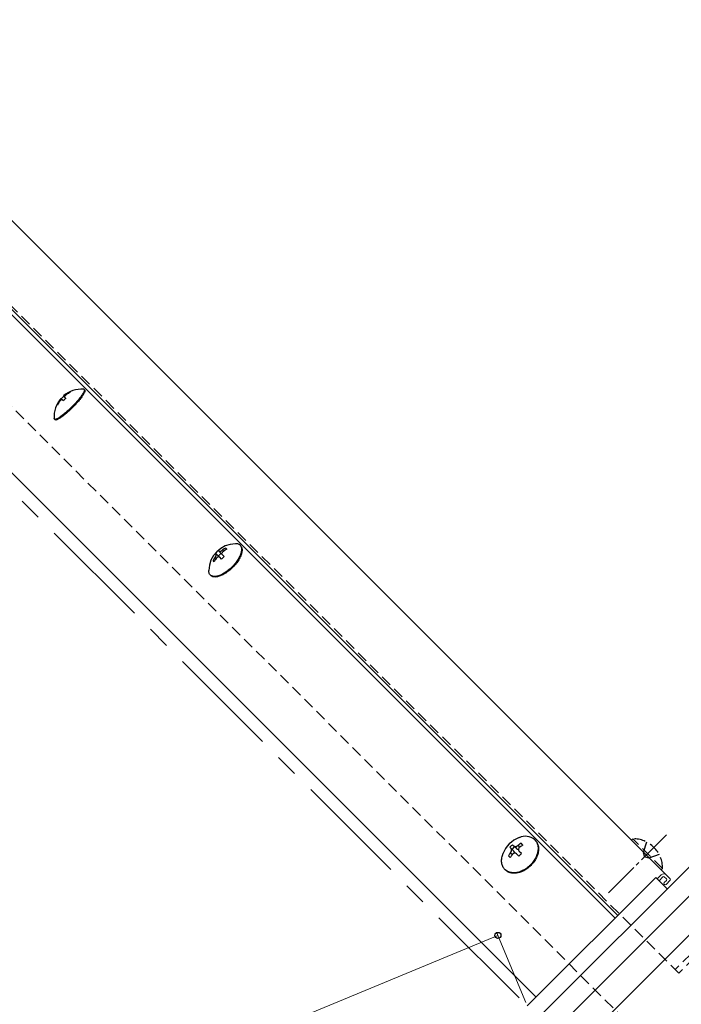
# Model space of a CAD drawing. Extents: x 0 to 1980, y 0 to 3206.
# Drawn here: x 1133 to 1318, y 2105 to 2381 of the extents above; entities that cross this region are included whole.
import ezdxf

# ---------------------------------------------------------------- set-up
doc = ezdxf.new("R2010")
doc.units = 0
for name, pattern in [('CENTER', [50.8, 31.75, -6.35, 6.35, -6.35]), ('HIDDEN', [9.525, 6.35, -3.175]), ('YCENTER_1', [13, 10, -1, 1, -1])]:
    doc.linetypes.add(name, pattern=pattern)
for name, color, linetype, lineweight in [('YKK_12', 2, 'CONTINUOUS', 13), ('YKK_13', 4, 'CONTINUOUS', 30), ('YKK_D', 6, 'CONTINUOUS', 13)]:
    doc.layers.add(name, color=color, linetype=linetype, lineweight=lineweight)

msp = doc.modelspace()

# ---------------------------------------------------------------- linework, layer by layer
at = {"layer": 'YKK_12'}
for p, q in [((1315.24, 2140.05), (1030.43, 2424.86)), ((1017.04, 2411.8), (1299.81, 2129.03)), ((1300.52, 2129.74), (1017.75, 2412.51)), ((995.08, 2389.5), (1277.68, 2106.9)), ((1510.68, 2333.52), (1277.74, 2100.58)), ((1514.76, 2329.43), (1281.01, 2095.68)), ((1520.25, 2323.95), (1285.4, 2089.11)), ((1311.2, 2140.42), (1275.18, 2104.4)), ((1311.2, 2140.42), (1314.39, 2137.23)), ((1312.74, 2141.14), (1311.61, 2140.01)), ((1313.17, 2140.56), (1312.11, 2139.51)), ((1313.57, 2138.96), (1314.17, 2139.56)), ((1314.17, 2139.99), (1313.59, 2140.56)), ((1314.07, 2138.46), (1315.24, 2139.63)), ((1313.57, 2138.54), (1313.64, 2138.46))]:
    msp.add_line(p, q, dxfattribs=at)
at = {"layer": 'YKK_12', "linetype": 'CENTER'}
msp.add_line((1344.75, 2034.84), (978.75, 2400.84), dxfattribs=at)
at = {"layer": 'YKK_12'}
for centre, radius, start, end in [((1313.45, 2140.43), 1, 45, 135), ((1313.38, 2140.35), 0.3, 45, 135), ((1313.78, 2138.75), 0.3, 135, 225), ((1313.96, 2139.78), 0.3, 315, 45), ((1315.02, 2139.84), 0.3, 315, 45), ((1313.86, 2138.68), 0.3, 225, 315)]:
    msp.add_arc(centre, radius, start, end, dxfattribs=at)
at = {"layer": 'YKK_13', "linetype": 'HIDDEN', "ltscale": 0.5}
for p, q in [((1317.64, 2113.61), (1019.12, 2412.13)), ((1302.58, 2100.54), (1010.55, 2392.57)), ((1523.12, 2321.08), (1316.64, 2114.61)), ((1524.12, 2320.08), (1317.64, 2113.61)), ((1304.75, 2151.26), (1304.39, 2150.9)), ((1312.73, 2142.56), (1304.39, 2150.9)), ((1313.09, 2142.92), (1304.75, 2151.26)), ((1308.64, 2150.34), (1307.63, 2147.42)), ((1307.63, 2147.42), (1308.01, 2146.18)), ((1309.25, 2145.8), (1308.01, 2146.18)), ((1312.18, 2146.81), (1309.25, 2145.8)), ((1313.09, 2142.92), (1312.73, 2142.56))]:
    msp.add_line(p, q, dxfattribs=at)
at = {"layer": 'YKK_13'}
for p, q in [((1151.08, 2276.66), (1151.02, 2276.52)), ((1151.12, 2276.78), (1151.08, 2276.66)), ((1151.09, 2277.19), (1151.26, 2277.02)), ((1151.09, 2277.19), (1151.13, 2277.14)), ((1151.14, 2276.89), (1151.12, 2276.78)), ((1151.13, 2277.14), (1151.15, 2277.07)), ((1151.15, 2276.99), (1151.14, 2276.89)), ((1151.15, 2277.07), (1151.15, 2276.99)), ((1151.29, 2276.61), (1151.25, 2276.49)), ((1151.26, 2277.02), (1151.3, 2276.96)), ((1151.31, 2276.72), (1151.29, 2276.61)), ((1151.3, 2276.96), (1151.32, 2276.9)), ((1151.32, 2276.82), (1151.31, 2276.72)), ((1151.32, 2276.9), (1151.32, 2276.82)), ((1144.12, 2273.7), (1143.99, 2273.82)), ((1144.27, 2273.9), (1144.12, 2273.7)), ((1144.37, 2274.02), (1144.27, 2273.9)), ((1144.47, 2274.12), (1144.37, 2274.02)), ((1144.57, 2274.2), (1144.47, 2274.12)), ((1144.66, 2274.26), (1144.57, 2274.2)), ((1144.95, 2274.28), (1144.58, 2274.65)), ((1144.75, 2274.3), (1144.66, 2274.26)), ((1144.83, 2274.32), (1144.75, 2274.3)), ((1144.9, 2274.31), (1144.83, 2274.32)), ((1144.95, 2274.28), (1144.9, 2274.31)), ((1145.26, 2273.97), (1144.95, 2274.28)), ((1145.65, 2274.99), (1145.29, 2275.36)), ((1145.61, 2275.1), (1145.63, 2275.18)), ((1145.62, 2275.04), (1145.61, 2275.1)), ((1145.65, 2274.99), (1145.62, 2275.04)), ((1145.63, 2275.18), (1145.67, 2275.27)), ((1145.96, 2274.68), (1145.65, 2274.99)), ((1145.67, 2275.27), (1145.73, 2275.36)), ((1145.73, 2275.36), (1145.82, 2275.46)), ((1145.82, 2275.46), (1145.92, 2275.56)), ((1145.92, 2275.56), (1146.03, 2275.67)), ((1146.03, 2275.67), (1146.24, 2275.82)), ((1146.24, 2275.82), (1146.12, 2275.94)), ((1147.13, 2276.34), (1147.01, 2276.46)), ((1149.07, 2273.82), (1148.85, 2273.57)), ((1149.29, 2274.07), (1149.07, 2273.82)), ((1149.46, 2273.9), (1149.25, 2273.65)), ((1149.5, 2274.31), (1149.29, 2274.07)), ((1149.67, 2274.14), (1149.46, 2273.9)), ((1149.7, 2274.56), (1149.5, 2274.31)), ((1149.87, 2274.38), (1149.67, 2274.14)), ((1149.88, 2274.79), (1149.7, 2274.56)), ((1150.06, 2274.62), (1149.87, 2274.38)), ((1150.06, 2275.02), (1149.88, 2274.79)), ((1150.23, 2275.24), (1150.06, 2275.02)), ((1150.23, 2274.85), (1150.06, 2274.62)), ((1150.38, 2275.45), (1150.23, 2275.24)), ((1150.4, 2275.07), (1150.23, 2274.85)), ((1150.52, 2275.66), (1150.38, 2275.45)), ((1150.55, 2275.28), (1150.4, 2275.07)), ((1150.65, 2275.85), (1150.52, 2275.66)), ((1150.69, 2275.49), (1150.55, 2275.28)), ((1150.76, 2276.04), (1150.65, 2275.85)), ((1150.82, 2275.68), (1150.69, 2275.49)), ((1150.86, 2276.21), (1150.76, 2276.04)), ((1150.94, 2275.87), (1150.82, 2275.68)), ((1150.95, 2276.37), (1150.86, 2276.21)), ((1151.04, 2276.04), (1150.94, 2275.87)), ((1151.02, 2276.52), (1150.95, 2276.37)), ((1151.12, 2276.2), (1151.04, 2276.04)), ((1151.19, 2276.35), (1151.12, 2276.2)), ((1151.25, 2276.49), (1151.19, 2276.35)), ((1143.6, 2272.8), (1143.47, 2272.92)), ((1146.37, 2271.08), (1146.12, 2270.86)), ((1146.62, 2271.32), (1146.37, 2271.08)), ((1146.8, 2271.14), (1146.54, 2270.91)), ((1146.88, 2271.55), (1146.62, 2271.32)), ((1147.05, 2271.38), (1146.8, 2271.14)), ((1147.13, 2271.8), (1146.88, 2271.55)), ((1147.31, 2271.62), (1147.05, 2271.38)), ((1147.39, 2272.04), (1147.13, 2271.8)), ((1147.56, 2271.87), (1147.31, 2271.62)), ((1147.64, 2272.29), (1147.39, 2272.04)), ((1147.81, 2272.12), (1147.56, 2271.87)), ((1147.89, 2272.55), (1147.64, 2272.29)), ((1148.07, 2272.37), (1147.81, 2272.12)), ((1148.14, 2272.8), (1147.89, 2272.55)), ((1148.31, 2272.63), (1148.07, 2272.37)), ((1148.38, 2273.06), (1148.14, 2272.8)), ((1148.56, 2272.88), (1148.31, 2272.63)), ((1148.62, 2273.31), (1148.38, 2273.06)), ((1148.79, 2273.14), (1148.56, 2272.88)), ((1148.85, 2273.57), (1148.62, 2273.31)), ((1149.02, 2273.39), (1148.79, 2273.14)), ((1149.25, 2273.65), (1149.02, 2273.39)), ((1142.69, 2268.96), (1142.68, 2269)), ((1142.71, 2268.9), (1142.69, 2268.96)), ((1142.75, 2268.85), (1142.71, 2268.9)), ((1142.92, 2268.67), (1142.75, 2268.85)), ((1142.8, 2268.81), (1142.75, 2268.85)), ((1142.86, 2268.79), (1142.8, 2268.81)), ((1142.95, 2268.78), (1142.86, 2268.79)), ((1142.97, 2268.64), (1142.92, 2268.67)), ((1143.04, 2268.79), (1142.95, 2268.78)), ((1143.04, 2268.62), (1142.97, 2268.64)), ((1143.15, 2268.82), (1143.04, 2268.79)), ((1143.12, 2268.61), (1143.04, 2268.62)), ((1143.21, 2268.62), (1143.12, 2268.61)), ((1143.27, 2268.86), (1143.15, 2268.82)), ((1143.32, 2268.65), (1143.21, 2268.62)), ((1143.41, 2268.92), (1143.27, 2268.86)), ((1143.45, 2268.69), (1143.32, 2268.65)), ((1143.56, 2268.99), (1143.41, 2268.92)), ((1143.58, 2268.74), (1143.45, 2268.69)), ((1143.72, 2269.07), (1143.56, 2268.99)), ((1143.73, 2268.81), (1143.58, 2268.74)), ((1143.9, 2269.17), (1143.72, 2269.07)), ((1143.9, 2268.9), (1143.73, 2268.81)), ((1144.08, 2269.29), (1143.9, 2269.17)), ((1144.07, 2269), (1143.9, 2268.9)), ((1144.25, 2269.11), (1144.07, 2269)), ((1144.28, 2269.41), (1144.08, 2269.29)), ((1144.45, 2269.24), (1144.25, 2269.11)), ((1144.48, 2269.56), (1144.28, 2269.41)), ((1144.65, 2269.38), (1144.45, 2269.24)), ((1144.69, 2269.71), (1144.48, 2269.56)), ((1144.87, 2269.54), (1144.65, 2269.38)), ((1144.92, 2269.87), (1144.69, 2269.71)), ((1145.09, 2269.7), (1144.87, 2269.54)), ((1145.14, 2270.05), (1144.92, 2269.87)), ((1145.32, 2269.88), (1145.09, 2269.7)), ((1145.38, 2270.24), (1145.14, 2270.05)), ((1145.55, 2270.07), (1145.32, 2269.88)), ((1145.62, 2270.44), (1145.38, 2270.24)), ((1145.79, 2270.26), (1145.55, 2270.07)), ((1145.87, 2270.64), (1145.62, 2270.44)), ((1146.04, 2270.47), (1145.79, 2270.26)), ((1146.12, 2270.86), (1145.87, 2270.64)), ((1146.29, 2270.69), (1146.04, 2270.47)), ((1146.54, 2270.91), (1146.29, 2270.69)), ((1191.05, 2232.42), (1190.72, 2232.75)), ((1194.74, 2233.54), (1194.9, 2233.38)), ((1194.74, 2233.54), (1194.85, 2233.41)), ((1194.85, 2233.41), (1194.94, 2233.27)), ((1194.9, 2233.38), (1195.01, 2233.26)), ((1194.94, 2233.27), (1195.02, 2233.12)), ((1195.01, 2233.26), (1195.1, 2233.12)), ((1195.02, 2233.12), (1195.08, 2232.95)), ((1195.08, 2232.95), (1195.13, 2232.77)), ((1195.1, 2233.12), (1195.18, 2232.96)), ((1195.13, 2232.77), (1195.15, 2232.58)), ((1195.15, 2232.58), (1195.17, 2232.38)), ((1195.18, 2232.96), (1195.24, 2232.8)), ((1195.24, 2232.8), (1195.28, 2232.62)), ((1195.28, 2232.62), (1195.31, 2232.43)), ((1195.31, 2232.43), (1195.32, 2232.22)), ((1188.05, 2229.76), (1187.72, 2230.09)), ((1188.1, 2231.12), (1187.95, 2231.28)), ((1188.21, 2229.96), (1188.05, 2229.76)), ((1189.03, 2230.2), (1188.1, 2231.12)), ((1188.32, 2230.06), (1188.21, 2229.96)), ((1188.44, 2230.14), (1188.32, 2230.06)), ((1188.56, 2230.21), (1188.44, 2230.14)), ((1188.68, 2230.24), (1188.56, 2230.21)), ((1188.81, 2231.83), (1188.66, 2231.99)), ((1188.8, 2230.26), (1188.68, 2230.24)), ((1188.7, 2230.53), (1189.41, 2231.24)), ((1188.91, 2230.24), (1188.8, 2230.26)), ((1189.73, 2230.91), (1188.81, 2231.83)), ((1189, 2230.21), (1188.91, 2230.24)), ((1189.08, 2230.14), (1189, 2230.21)), ((1189.58, 2229.65), (1189.08, 2230.14)), ((1189.68, 2231.14), (1189.69, 2231.25)), ((1189.69, 2231.03), (1189.68, 2231.14)), ((1189.69, 2231.25), (1189.73, 2231.37)), ((1189.73, 2230.93), (1189.69, 2231.03)), ((1189.73, 2231.37), (1189.79, 2231.49)), ((1189.79, 2230.85), (1189.73, 2230.93)), ((1189.79, 2231.49), (1189.87, 2231.61)), ((1190.29, 2230.35), (1189.79, 2230.85)), ((1190.17, 2231.88), (1189.85, 2232.21)), ((1189.87, 2231.61), (1189.98, 2231.72)), ((1189.98, 2231.72), (1190.17, 2231.88)), ((1194.38, 2229.87), (1194.22, 2229.6)), ((1194.53, 2229.72), (1194.37, 2229.44)), ((1194.53, 2230.15), (1194.38, 2229.87)), ((1194.66, 2230.42), (1194.53, 2230.15)), ((1194.68, 2229.99), (1194.53, 2229.72)), ((1194.78, 2230.69), (1194.66, 2230.42)), ((1194.82, 2230.26), (1194.68, 2229.99)), ((1194.88, 2230.95), (1194.78, 2230.69)), ((1194.94, 2230.53), (1194.82, 2230.26)), ((1194.97, 2231.21), (1194.88, 2230.95)), ((1195.04, 2230.8), (1194.94, 2230.53)), ((1195.04, 2231.46), (1194.97, 2231.21)), ((1195.1, 2231.7), (1195.04, 2231.46)), ((1195.13, 2231.05), (1195.04, 2230.8)), ((1195.14, 2231.94), (1195.1, 2231.7)), ((1195.2, 2231.3), (1195.13, 2231.05)), ((1195.16, 2232.16), (1195.14, 2231.94)), ((1195.17, 2232.38), (1195.16, 2232.16)), ((1195.25, 2231.55), (1195.2, 2231.3)), ((1195.29, 2231.78), (1195.25, 2231.55)), ((1195.32, 2232.01), (1195.29, 2231.78)), ((1195.32, 2232.22), (1195.32, 2232.01)), ((1187.51, 2228.89), (1187.19, 2229.21)), ((1191.98, 2226.95), (1191.71, 2226.72)), ((1192.24, 2227.19), (1191.98, 2226.95)), ((1192.4, 2227.03), (1192.14, 2226.79)), ((1192.5, 2227.44), (1192.24, 2227.19)), ((1192.65, 2227.28), (1192.4, 2227.03)), ((1192.75, 2227.69), (1192.5, 2227.44)), ((1192.9, 2227.54), (1192.65, 2227.28)), ((1192.99, 2227.95), (1192.75, 2227.69)), ((1193.14, 2227.8), (1192.9, 2227.54)), ((1193.22, 2228.22), (1192.99, 2227.95)), ((1193.37, 2228.07), (1193.14, 2227.8)), ((1193.44, 2228.49), (1193.22, 2228.22)), ((1193.6, 2228.34), (1193.37, 2228.07)), ((1193.65, 2228.77), (1193.44, 2228.49)), ((1193.81, 2228.61), (1193.6, 2228.34)), ((1193.85, 2229.04), (1193.65, 2228.77)), ((1194.01, 2228.89), (1193.81, 2228.61)), ((1194.04, 2229.32), (1193.85, 2229.04)), ((1194.2, 2229.16), (1194.01, 2228.89)), ((1194.22, 2229.6), (1194.04, 2229.32)), ((1194.37, 2229.44), (1194.2, 2229.16)), ((1185.98, 2226.35), (1185.98, 2226.45)), ((1185.99, 2226.15), (1185.98, 2226.35)), ((1186.02, 2225.95), (1185.99, 2226.15)), ((1186.06, 2225.77), (1186.02, 2225.95)), ((1186.12, 2225.61), (1186.06, 2225.77)), ((1186.2, 2225.45), (1186.12, 2225.61)), ((1186.29, 2225.32), (1186.2, 2225.45)), ((1186.4, 2225.19), (1186.29, 2225.32)), ((1186.56, 2225.04), (1186.4, 2225.19)), ((1186.52, 2225.08), (1186.4, 2225.19)), ((1186.66, 2224.99), (1186.52, 2225.08)), ((1186.68, 2224.93), (1186.56, 2225.04)), ((1186.82, 2224.91), (1186.66, 2224.99)), ((1186.82, 2224.83), (1186.68, 2224.93)), ((1186.98, 2224.85), (1186.82, 2224.91)), ((1186.97, 2224.76), (1186.82, 2224.83)), ((1187.14, 2224.7), (1186.97, 2224.76)), ((1187.16, 2224.81), (1186.98, 2224.85)), ((1187.32, 2224.65), (1187.14, 2224.7)), ((1187.35, 2224.78), (1187.16, 2224.81)), ((1187.51, 2224.62), (1187.32, 2224.65)), ((1187.56, 2224.77), (1187.35, 2224.78)), ((1187.71, 2224.61), (1187.51, 2224.62)), ((1187.77, 2224.77), (1187.56, 2224.77)), ((1187.93, 2224.62), (1187.71, 2224.61)), ((1188, 2224.8), (1187.77, 2224.77)), ((1188.15, 2224.64), (1187.93, 2224.62)), ((1188.23, 2224.84), (1188, 2224.8)), ((1188.39, 2224.68), (1188.15, 2224.64)), ((1188.48, 2224.89), (1188.23, 2224.84)), ((1188.63, 2224.74), (1188.39, 2224.68)), ((1188.73, 2224.96), (1188.48, 2224.89)), ((1188.88, 2224.81), (1188.63, 2224.74)), ((1188.98, 2225.05), (1188.73, 2224.96)), ((1189.14, 2224.9), (1188.88, 2224.81)), ((1189.25, 2225.16), (1188.98, 2225.05)), ((1189.4, 2225), (1189.14, 2224.9)), ((1189.51, 2225.27), (1189.25, 2225.16)), ((1189.67, 2225.12), (1189.4, 2225)), ((1189.79, 2225.41), (1189.51, 2225.27)), ((1189.94, 2225.25), (1189.67, 2225.12)), ((1190.06, 2225.56), (1189.79, 2225.41)), ((1190.22, 2225.4), (1189.94, 2225.25)), ((1190.34, 2225.72), (1190.06, 2225.56)), ((1190.49, 2225.56), (1190.22, 2225.4)), ((1190.62, 2225.9), (1190.34, 2225.72)), ((1190.77, 2225.74), (1190.49, 2225.56)), ((1190.89, 2226.08), (1190.62, 2225.9)), ((1191.05, 2225.93), (1190.77, 2225.74)), ((1191.17, 2226.28), (1190.89, 2226.08)), ((1191.32, 2226.13), (1191.05, 2225.93)), ((1191.44, 2226.5), (1191.17, 2226.28)), ((1191.6, 2226.34), (1191.32, 2226.13)), ((1191.71, 2226.72), (1191.44, 2226.5)), ((1191.87, 2226.56), (1191.6, 2226.34)), ((1192.14, 2226.79), (1191.87, 2226.56)), ((1273.97, 2149.5), (1273.47, 2150)), ((1277.28, 2151), (1277.41, 2150.87)), ((1277.28, 2151), (1277.45, 2150.81)), ((1277.41, 2150.87), (1277.58, 2150.69)), ((1277.45, 2150.81), (1277.61, 2150.61)), ((1277.58, 2150.69), (1277.73, 2150.49)), ((1277.61, 2150.61), (1277.75, 2150.4)), ((1277.73, 2150.49), (1277.87, 2150.27)), ((1277.75, 2150.4), (1277.87, 2150.17)), ((1277.87, 2150.27), (1277.99, 2150.05)), ((1277.87, 2150.17), (1277.97, 2149.93)), ((1277.97, 2149.93), (1278.06, 2149.68)), ((1277.99, 2150.05), (1278.09, 2149.81)), ((1278.06, 2149.68), (1278.12, 2149.42)), ((1278.09, 2149.81), (1278.18, 2149.56)), ((1268.22, 2146.57), (1268.31, 2146.88)), ((1268.31, 2146.88), (1268.36, 2147.03)), ((1270.71, 2148.52), (1270.35, 2148.88)), ((1271.01, 2146.81), (1270.51, 2147.31)), ((1271.45, 2147.78), (1270.71, 2148.52)), ((1270.95, 2148.28), (1271.65, 2148.99)), ((1271.42, 2149.22), (1271.05, 2149.59)), ((1272.15, 2148.49), (1271.42, 2149.22)), ((1272.85, 2146.38), (1272.21, 2147.02)), ((1273.13, 2148.93), (1272.63, 2149.43)), ((1273.55, 2147.09), (1272.92, 2147.72)), ((1278, 2147.08), (1277.91, 2146.77)), ((1278.08, 2147.38), (1278, 2147.08)), ((1278.13, 2146.95), (1278.03, 2146.64)), ((1278.15, 2147.69), (1278.08, 2147.38)), ((1278.12, 2149.42), (1278.17, 2149.15)), ((1278.21, 2147.26), (1278.13, 2146.95)), ((1278.19, 2147.99), (1278.15, 2147.69)), ((1278.17, 2149.15), (1278.21, 2148.87)), ((1278.18, 2149.56), (1278.25, 2149.29)), ((1278.21, 2148.29), (1278.19, 2147.99)), ((1278.21, 2148.87), (1278.22, 2148.58)), ((1278.22, 2148.58), (1278.21, 2148.29)), ((1278.27, 2147.56), (1278.21, 2147.26)), ((1278.25, 2149.29), (1278.3, 2149.02)), ((1278.31, 2147.87), (1278.27, 2147.56)), ((1278.3, 2149.02), (1278.33, 2148.74)), ((1278.34, 2148.17), (1278.31, 2147.87)), ((1278.33, 2148.74), (1278.34, 2148.46)), ((1278.34, 2148.46), (1278.34, 2148.17)), ((1268, 2145.07), (1268.01, 2145.36)), ((1268.01, 2144.78), (1268, 2145.07)), ((1268.01, 2145.36), (1268.03, 2145.66)), ((1268.05, 2144.5), (1268.01, 2144.78)), ((1268.03, 2145.66), (1268.07, 2145.96)), ((1268.1, 2144.23), (1268.05, 2144.5)), ((1268.07, 2145.96), (1268.14, 2146.27)), ((1268.16, 2143.97), (1268.1, 2144.23)), ((1268.14, 2146.27), (1268.22, 2146.57)), ((1270.43, 2145.97), (1269.93, 2146.47)), ((1276.31, 2144.13), (1276.06, 2143.88)), ((1276.54, 2144.4), (1276.31, 2144.13)), ((1276.67, 2144.28), (1276.43, 2144.01)), ((1276.76, 2144.68), (1276.54, 2144.4)), ((1276.89, 2144.55), (1276.67, 2144.28)), ((1276.97, 2144.96), (1276.76, 2144.68)), ((1277.1, 2144.84), (1276.89, 2144.55)), ((1277.17, 2145.25), (1276.97, 2144.96)), ((1277.29, 2145.13), (1277.1, 2144.84)), ((1277.35, 2145.55), (1277.17, 2145.25)), ((1277.47, 2145.42), (1277.29, 2145.13)), ((1277.51, 2145.85), (1277.35, 2145.55)), ((1277.64, 2145.72), (1277.47, 2145.42)), ((1277.66, 2146.15), (1277.51, 2145.85)), ((1277.78, 2146.03), (1277.64, 2145.72)), ((1277.79, 2146.46), (1277.66, 2146.15)), ((1277.92, 2146.33), (1277.78, 2146.03)), ((1277.91, 2146.77), (1277.79, 2146.46)), ((1278.03, 2146.64), (1277.92, 2146.33)), ((1268.25, 2143.72), (1268.16, 2143.97)), ((1268.35, 2143.48), (1268.25, 2143.72)), ((1268.48, 2143.25), (1268.35, 2143.48)), ((1268.61, 2143.04), (1268.48, 2143.25)), ((1268.77, 2142.84), (1268.61, 2143.04)), ((1268.94, 2142.65), (1268.77, 2142.84)), ((1269.06, 2142.53), (1268.94, 2142.65)), ((1269.12, 2142.48), (1268.94, 2142.65)), ((1269.25, 2142.36), (1269.06, 2142.53)), ((1269.32, 2142.33), (1269.12, 2142.48)), ((1269.45, 2142.2), (1269.25, 2142.36)), ((1269.54, 2142.19), (1269.32, 2142.33)), ((1269.66, 2142.07), (1269.45, 2142.2)), ((1269.77, 2142.07), (1269.54, 2142.19)), ((1269.89, 2141.94), (1269.66, 2142.07)), ((1270, 2141.96), (1269.77, 2142.07)), ((1270.13, 2141.84), (1269.89, 2141.94)), ((1270.26, 2141.88), (1270, 2141.96)), ((1270.38, 2141.75), (1270.13, 2141.84)), ((1270.52, 2141.81), (1270.26, 2141.88)), ((1270.64, 2141.69), (1270.38, 2141.75)), ((1270.79, 2141.76), (1270.52, 2141.81)), ((1270.91, 2141.64), (1270.64, 2141.69)), ((1271.07, 2141.73), (1270.79, 2141.76)), ((1271.19, 2141.6), (1270.91, 2141.64)), ((1271.35, 2141.72), (1271.07, 2141.73)), ((1271.48, 2141.59), (1271.19, 2141.6)), ((1271.65, 2141.72), (1271.35, 2141.72)), ((1271.77, 2141.6), (1271.48, 2141.59)), ((1271.94, 2141.75), (1271.65, 2141.72)), ((1272.07, 2141.62), (1271.77, 2141.6)), ((1272.25, 2141.79), (1271.94, 2141.75)), ((1272.37, 2141.67), (1272.07, 2141.62)), ((1272.55, 2141.85), (1272.25, 2141.79)), ((1272.68, 2141.73), (1272.37, 2141.67)), ((1272.86, 2141.93), (1272.55, 2141.85)), ((1272.98, 2141.81), (1272.68, 2141.73)), ((1273.17, 2142.03), (1272.86, 2141.93)), ((1273.29, 2141.9), (1272.98, 2141.81)), ((1273.48, 2142.14), (1273.17, 2142.03)), ((1273.6, 2142.02), (1273.29, 2141.9)), ((1273.78, 2142.27), (1273.48, 2142.14)), ((1273.91, 2142.15), (1273.6, 2142.02)), ((1274.09, 2142.42), (1273.78, 2142.27)), ((1274.21, 2142.3), (1273.91, 2142.15)), ((1274.39, 2142.59), (1274.09, 2142.42)), ((1274.51, 2142.46), (1274.21, 2142.3)), ((1274.69, 2142.77), (1274.39, 2142.59)), ((1274.81, 2142.64), (1274.51, 2142.46)), ((1274.98, 2142.96), (1274.69, 2142.77)), ((1275.1, 2142.84), (1274.81, 2142.64)), ((1275.26, 2143.17), (1274.98, 2142.96)), ((1275.38, 2143.05), (1275.1, 2142.84)), ((1275.54, 2143.39), (1275.26, 2143.17)), ((1275.66, 2143.27), (1275.38, 2143.05)), ((1275.8, 2143.63), (1275.54, 2143.39)), ((1275.93, 2143.5), (1275.66, 2143.27)), ((1276.06, 2143.88), (1275.8, 2143.63)), ((1276.18, 2143.75), (1275.93, 2143.5)), ((1276.43, 2144.01), (1276.18, 2143.75))]:
    msp.add_line(p, q, dxfattribs=at)
at = {"layer": 'YKK_13', "linetype": 'YCENTER_1'}
msp.add_line((1314.22, 2152.39), (1297.96, 2136.12), dxfattribs=at)
at = {"layer": 'YKK_13'}
for centre, radius, start, end in [((1150.36, 2269.57), 7.7, 85.7332, 131.1702), ((1150.93, 2277.01), 0.242, 48.2584, 88.102), ((1150.36, 2269.57), 7.7, 138.8299, 184.2668), ((1150.45, 2269.48), 7.78, 146.0888, 153.7172), ((1154.02, 2267.38), 11.91, 142.4095, 147.2926), ((1150.21, 2269.72), 7.39, 131.123, 138.877), ((1150.83, 2269.11), 7.39, 131.123, 138.877), ((1152.55, 2265.92), 11.91, 122.7074, 127.5905), ((1150.45, 2269.49), 7.78, 116.2828, 123.9112), ((1150.58, 2269.36), 7.78, 116.2828, 123.9112), ((1150.57, 2269.36), 7.78, 146.0888, 153.7172), ((1193.67, 2226.26), 7.7, 91.4258, 178.5742), ((1194.71, 2225.27), 8.47, 118.0409, 124.9994), ((1195.03, 2224.94), 8.47, 118.0409, 124.9994), ((1193.62, 2232.27), 1.69, 48.2972, 94.6277), ((1194.66, 2225.23), 8.47, 145.0006, 151.9591), ((1194.99, 2224.9), 8.47, 145.0006, 151.9591), ((1186.8, 2231.02), 1.31, 314.8677, 4.7024), ((1194.09, 2225.84), 8.21, 131.5077, 138.4923), ((1188.92, 2233.13), 1.31, 265.2976, 315.1323), ((1195.73, 2224.21), 8.21, 131.5077, 138.4923), ((1275.58, 2144.35), 7.7, 110.3411, 159.6589), ((1278.83, 2141.2), 10.31, 121.3517, 127.0119), ((1274.65, 2147.86), 4.09, 49.915, 115.131), ((1278.74, 2141.1), 10.31, 142.9881, 148.6483), ((1277.97, 2141.96), 10.29, 132.2155, 137.7845), ((1269.79, 2148.05), 1.03, 313.8965, 26.6323), ((1271.7, 2146.41), 0.798, 49.5983, 149.8729), ((1271.88, 2150.15), 1.03, 243.3677, 316.1035), ((1270.96, 2147.35), 0.649, 346.0475, 41.2864), ((1272.58, 2148.98), 0.649, 228.7136, 283.9525), ((1273.53, 2148.24), 0.798, 120.1271, 220.4017), ((1280.47, 2139.46), 10.29, 132.2155, 137.7845), ((1279.33, 2140.7), 10.31, 121.3517, 127.0119), ((1279.24, 2140.6), 10.31, 142.9881, 148.6483)]:
    msp.add_arc(centre, radius, start, end, dxfattribs=at)
at = {"layer": 'YKK_13', "linetype": 'HIDDEN', "ltscale": 0.5}
msp.add_arc((1304.86, 2143.03), 8.23, 359.2189, 90.7811, dxfattribs=at)
at = {"layer": 'YKK_D'}
for p, q in [((1274.8, 2105.33), (1266.61, 2125.1)), ((959.15, 1996.66), (1266.99, 2124.17))]:
    msp.add_line(p, q, dxfattribs=at)
at = {"layer": 'YKK_D', "linetype": 'ByBlock', "lineweight": -2}
msp.add_circle((1266.99, 2124.17), 0.85, dxfattribs=at)

doc.saveas('drawing.dxf')
